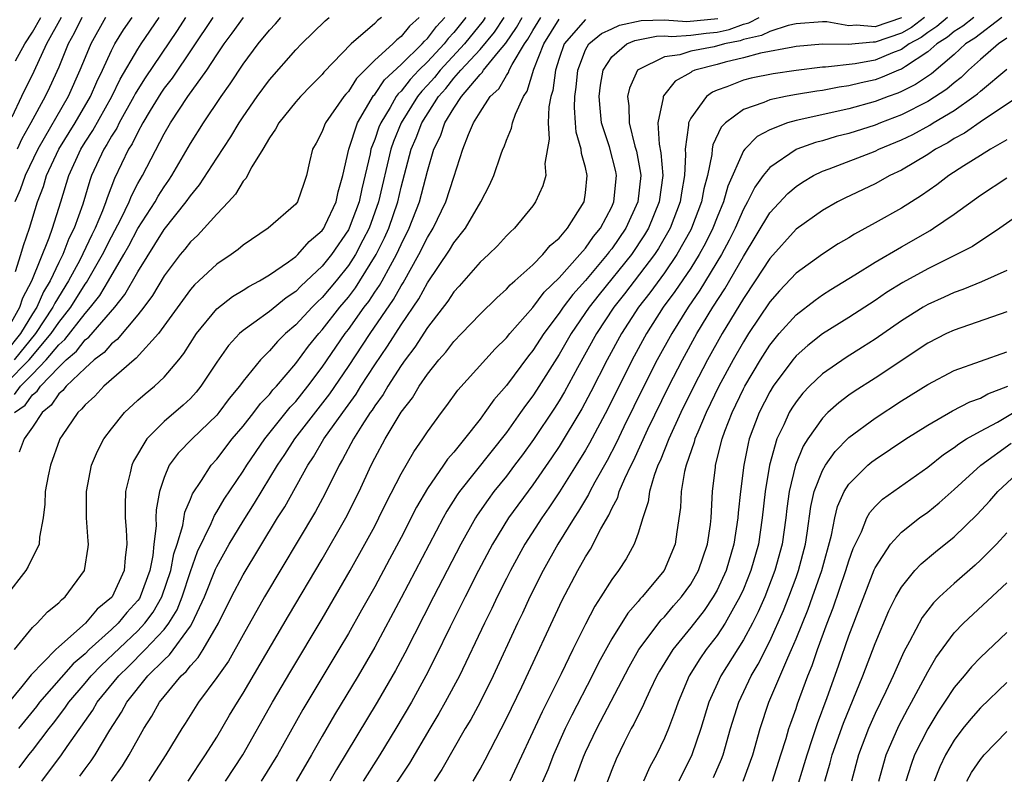
# Model space of a CAD drawing. Units: inches. Extents: x 2595000 to 2598000, y 1485000 to 1488000.
# Drawn here: x 2595356 to 2595431, y 1486398 to 1486455 of the extents above; entities that cross this region are included whole.
import ezdxf

# ---------------------------------------------------------------- set-up
doc = ezdxf.new("R2010")
doc.units = ezdxf.units.IN
doc.header["$MEASUREMENT"] = 0
doc.layers.add('LD25951485_2ft', color=248, linetype='Continuous')

msp = doc.modelspace()

# ---------------------------------------------------------------- linework, layer by layer
at = {"layer": 'LD25951485_2ft'}
for points, elevation in [([(2595389.912, 1486455), (2595389, 1486453.86), (2595388.585, 1486453.415), (2595388.276, 1486453), (2595387, 1486451.629), (2595386.359, 1486451), (2595385.695, 1486450.305), (2595385, 1486449.423), (2595384.78, 1486449.22), (2595384.632, 1486449), (2595384.163, 1486448.163), (2595383.453, 1486447), (2595383.322, 1486446.678), (2595383, 1486445.732), (2595382.714, 1486445), (2595382.655, 1486444.655), (2595382.009, 1486441.991), (2595381.814, 1486441), (2595381.069, 1486439), (2595381, 1486438.871), (2595379.705, 1486437), (2595379, 1486436.12), (2595377.391, 1486434.609), (2595377, 1486434.208), (2595376.274, 1486433.726), (2595375, 1486432.688), (2595373.822, 1486431.822), (2595373, 1486431.243), (2595372.725, 1486431), (2595371.895, 1486430.105), (2595371, 1486428.823), (2595369.802, 1486427), (2595369.441, 1486426.559), (2595369, 1486426.081), (2595368.447, 1486425.553), (2595367, 1486424.315), (2595365.681, 1486423), (2595364.678, 1486421.322), (2595364.541, 1486421), (2595364.422, 1486420.422), (2595364.074, 1486419), (2595364.039, 1486417.961), (2595364.047, 1486417), (2595364.131, 1486416.131), (2595364.174, 1486415), (2595364.037, 1486413.963), (2595363.972, 1486413), (2595363.046, 1486411), (2595363, 1486410.946), (2595361.924, 1486410.076), (2595361.04, 1486409), (2595359, 1486407.217), (2595358.771, 1486407), (2595356.909, 1486405.091), (2595356.206, 1486404.205), (2595353.534, 1486401)], 10170), ([(2595354.93, 1486431), (2595356.036, 1486433), (2595356.275, 1486433.725), (2595356.959, 1486435), (2595358.262, 1486438.262), (2595358.517, 1486439), (2595359.151, 1486441), (2595359.761, 1486443), (2595360.669, 1486445), (2595361, 1486445.536), (2595361.582, 1486446.418), (2595363.043, 1486449), (2595363.675, 1486450.325), (2595365, 1486452.602), (2595365.262, 1486453), (2595366.625, 1486455)], 10188), ([(2595368.627, 1486455), (2595367.989, 1486454.011), (2595365.568, 1486450.432), (2595365, 1486449.536), (2595364.801, 1486449.199), (2595364.706, 1486449), (2595363.593, 1486447), (2595363.4, 1486446.6), (2595363, 1486445.988), (2595362.646, 1486445.353), (2595362.413, 1486445), (2595361.5, 1486443), (2595361.362, 1486442.638), (2595360.82, 1486440.82), (2595360.171, 1486439), (2595359.776, 1486438.223), (2595359.299, 1486437), (2595359, 1486436.409), (2595358.343, 1486435), (2595357.835, 1486434.164), (2595357.329, 1486433), (2595357, 1486432.497), (2595356.087, 1486431), (2595355, 1486429.652)], 10186), ([(2595355, 1486427.244), (2595356.752, 1486429), (2595358.429, 1486431), (2595359, 1486431.856), (2595359.911, 1486433), (2595361, 1486434.744), (2595361.113, 1486434.887), (2595362.321, 1486437), (2595363, 1486438.359), (2595363.731, 1486439.731), (2595364.349, 1486441), (2595364.527, 1486441.473), (2595365, 1486442.389), (2595365.349, 1486443), (2595367, 1486446.166), (2595367.484, 1486447), (2595368.798, 1486449), (2595370.242, 1486451), (2595371, 1486452.176), (2595371.556, 1486453), (2595372.183, 1486453.817), (2595373.027, 1486455)], 10182), ([(2595386.385, 1486455), (2595385.643, 1486454.357), (2595385, 1486453.559), (2595384.679, 1486453.321), (2595384.369, 1486453), (2595383, 1486451.762), (2595381.617, 1486450.383), (2595381, 1486449.393), (2595380.806, 1486449.194), (2595380.658, 1486449), (2595379.255, 1486447), (2595379.172, 1486446.828), (2595379, 1486446.34), (2595378.54, 1486445.46), (2595378.28, 1486445), (2595378.045, 1486444.045), (2595377.826, 1486443), (2595377.604, 1486442.396), (2595377.133, 1486441), (2595377, 1486440.824), (2595374.912, 1486439), (2595373, 1486437.709), (2595372.624, 1486437.376), (2595372.105, 1486437), (2595371, 1486436.266), (2595369.652, 1486435), (2595369.307, 1486434.693), (2595369, 1486434.342), (2595366.575, 1486431), (2595364.877, 1486429.123), (2595364.717, 1486429), (2595362.435, 1486427), (2595361.739, 1486426.261), (2595361, 1486425.593), (2595360.741, 1486425.259), (2595360.442, 1486425), (2595359.261, 1486423.261), (2595359.088, 1486423), (2595359.062, 1486422.938), (2595358.364, 1486421), (2595358.186, 1486420.186), (2595357.979, 1486419), (2595357.953, 1486418.047), (2595357.82, 1486417), (2595357.539, 1486415.539), (2595357.511, 1486415), (2595356.688, 1486413.312), (2595356.489, 1486413), (2595355, 1486411.072)], 10174), ([(2595359.174, 1486455), (2595358.077, 1486453), (2595357.097, 1486450.903), (2595356.163, 1486449), (2595355.428, 1486447.428)], 10196), ([(2595370.707, 1486455), (2595367.602, 1486450.398), (2595367, 1486449.635), (2595366.744, 1486449.256), (2595365.938, 1486447.938), (2595365.388, 1486447), (2595365, 1486446.305), (2595364.575, 1486445.425), (2595364.298, 1486445), (2595363.227, 1486442.773), (2595362.677, 1486441.323), (2595362.582, 1486441), (2595362.332, 1486440.332), (2595361.766, 1486439), (2595361.507, 1486438.493), (2595360.59, 1486436.59), (2595359.742, 1486435), (2595358.694, 1486433.306), (2595358.561, 1486433), (2595357.242, 1486431), (2595355.616, 1486429)], 10184), ([(2595355.634, 1486426.366), (2595356.088, 1486427), (2595357, 1486427.914), (2595358.051, 1486429), (2595359, 1486430.153), (2595359.459, 1486430.541), (2595361, 1486432.536), (2595361.414, 1486433), (2595362.115, 1486433.886), (2595362.785, 1486435), (2595363.945, 1486437), (2595364.323, 1486437.678), (2595365, 1486438.972), (2595366.315, 1486441), (2595366.556, 1486441.444), (2595367, 1486442.155), (2595367.354, 1486442.646), (2595367.587, 1486443), (2595369, 1486445.429), (2595369.985, 1486447), (2595371.333, 1486449), (2595372.032, 1486449.968), (2595373, 1486451.462), (2595374.154, 1486453), (2595375, 1486454.047), (2595375.469, 1486454.531), (2595375.877, 1486455)], 10180), ([(2595355.643, 1486407), (2595357, 1486408.668), (2595357.356, 1486409), (2595358.137, 1486409.864), (2595359, 1486410.546), (2595359.21, 1486410.789), (2595359.495, 1486411), (2595360.956, 1486413), (2595361.23, 1486414.77), (2595361.251, 1486415), (2595361.224, 1486415.224), (2595361.117, 1486417), (2595361.107, 1486419), (2595361.491, 1486421), (2595361.935, 1486422.065), (2595362.416, 1486423), (2595363, 1486423.776), (2595363.988, 1486425), (2595365, 1486425.935), (2595365.564, 1486426.436), (2595366.261, 1486427), (2595367, 1486427.683), (2595368.118, 1486429), (2595368.511, 1486429.489), (2595369.471, 1486431), (2595371, 1486432.869), (2595372.186, 1486433.814), (2595373, 1486434.293), (2595373.425, 1486434.575), (2595374.242, 1486435), (2595375, 1486435.457), (2595376.448, 1486436.448), (2595377, 1486436.848), (2595377.161, 1486437), (2595378.009, 1486437.991), (2595379, 1486438.825), (2595379.121, 1486439), (2595379.239, 1486439.239), (2595380.073, 1486441), (2595380.22, 1486441.78), (2595380.581, 1486443), (2595381.023, 1486445), (2595381.681, 1486447), (2595382.916, 1486449.084), (2595383, 1486449.168), (2595383.737, 1486450.263), (2595385, 1486451.43), (2595386.607, 1486453), (2595386.782, 1486453.218), (2595387, 1486453.406), (2595387.679, 1486454.321), (2595388.313, 1486455)], 10172), ([(2595355.647, 1486425), (2595356.442, 1486425.558), (2595357, 1486426.339), (2595357.365, 1486426.635), (2595357.609, 1486427), (2595359, 1486428.452), (2595359.567, 1486429), (2595360.343, 1486429.658), (2595361, 1486430.52), (2595361.274, 1486430.726), (2595363.25, 1486433), (2595364.032, 1486433.968), (2595365, 1486435.702), (2595367, 1486438.9), (2595368.684, 1486441), (2595369, 1486441.463), (2595369.701, 1486442.299), (2595371, 1486444.336), (2595372.066, 1486445.934), (2595372.691, 1486447), (2595373, 1486447.469), (2595374.067, 1486449), (2595375, 1486450.278), (2595377, 1486452.543), (2595377.447, 1486453), (2595379.247, 1486454.753), (2595379.544, 1486455)], 10178), ([(2595362.557, 1486455), (2595361.425, 1486453), (2595361, 1486451.98), (2595360.614, 1486451), (2595359.722, 1486449), (2595357.408, 1486445), (2595356.448, 1486443), (2595356.079, 1486441.921), (2595355.665, 1486441)], 10192), ([(2595355.711, 1486435.711), (2595356.12, 1486437), (2595356.315, 1486437.685), (2595356.784, 1486439), (2595357.397, 1486441), (2595357.835, 1486442.165), (2595358.082, 1486443), (2595359.013, 1486445), (2595360.243, 1486447), (2595361.419, 1486449), (2595361.886, 1486450.114), (2595362.318, 1486451), (2595363, 1486452.504), (2595363.263, 1486453), (2595363.93, 1486454.07), (2595364.566, 1486455)], 10190), ([(2595355.713, 1486451.713), (2595356.427, 1486453), (2595357, 1486453.905), (2595357.628, 1486455)], 10198), ([(2595360.765, 1486455), (2595360.183, 1486453.817), (2595359.721, 1486453), (2595359, 1486451.246), (2595358.301, 1486449.699), (2595357.96, 1486449), (2595356.879, 1486447), (2595356.203, 1486445.797), (2595355.833, 1486445)], 10194), ([(2595391.393, 1486455), (2595391.235, 1486454.765), (2595389.822, 1486453), (2595387.956, 1486451), (2595387.536, 1486450.464), (2595387, 1486449.863), (2595386.579, 1486449.421), (2595386.247, 1486449), (2595385.001, 1486447), (2595384.42, 1486445.58), (2595384.222, 1486445), (2595383.293, 1486441), (2595382.573, 1486439), (2595382.086, 1486438.086), (2595381.533, 1486437), (2595381, 1486436.176), (2595380.058, 1486435), (2595379, 1486433.733), (2595378.617, 1486433.383), (2595378.243, 1486433), (2595377, 1486431.657), (2595376.226, 1486431), (2595375.607, 1486430.393), (2595375, 1486429.681), (2595374.32, 1486429), (2595373, 1486427.397), (2595372.718, 1486427), (2595371.94, 1486426.06), (2595371.161, 1486425), (2595371, 1486424.809), (2595369.129, 1486423), (2595368.074, 1486421.926), (2595367.389, 1486421), (2595367, 1486420.064), (2595366.65, 1486419), (2595366.395, 1486417.605), (2595366.379, 1486417), (2595366.399, 1486416.399), (2595366.222, 1486415), (2595366.138, 1486414.139), (2595365.919, 1486413), (2595365.19, 1486411), (2595365.121, 1486410.879), (2595365, 1486410.718), (2595364.183, 1486409.817), (2595363.516, 1486409), (2595363, 1486408.515), (2595361.323, 1486407), (2595361, 1486406.683), (2595360.084, 1486405.916), (2595357.544, 1486403), (2595357.312, 1486402.688), (2595355.934, 1486401)], 10168), ([(2595355.984, 1486398.016), (2595356.726, 1486399), (2595357, 1486399.337), (2595358.265, 1486401), (2595358.593, 1486401.407), (2595359.458, 1486402.542), (2595359.756, 1486403), (2595361, 1486404.452), (2595361.452, 1486405), (2595362.214, 1486405.786), (2595365, 1486408.423), (2595365.54, 1486409), (2595366.166, 1486409.834), (2595366.831, 1486411), (2595367.513, 1486413), (2595367.738, 1486414.262), (2595367.982, 1486415), (2595368.416, 1486416.416), (2595368.568, 1486417.432), (2595369, 1486418.42), (2595369.16, 1486418.84), (2595369.833, 1486419.833), (2595370.565, 1486421), (2595371, 1486421.472), (2595372.183, 1486423), (2595373, 1486423.971), (2595373.815, 1486425), (2595374.318, 1486425.682), (2595375, 1486426.386), (2595375.272, 1486426.728), (2595375.53, 1486427), (2595377, 1486428.742), (2595377.959, 1486430.041), (2595378.745, 1486431), (2595379, 1486431.274), (2595380.353, 1486433), (2595381, 1486433.775), (2595381.53, 1486434.47), (2595381.878, 1486435), (2595383.112, 1486437), (2595383.736, 1486438.264), (2595384.058, 1486439), (2595384.745, 1486441), (2595385, 1486442.112), (2595385.767, 1486445), (2595386.138, 1486445.862), (2595386.569, 1486447), (2595387.845, 1486449), (2595388.39, 1486449.61), (2595389, 1486450.391), (2595389.532, 1486451), (2595391, 1486452.587), (2595392.092, 1486453.907), (2595392.825, 1486455)], 10166), ([(2595383.507, 1486455), (2595383.216, 1486454.784), (2595383, 1486454.56), (2595381.214, 1486453), (2595379.141, 1486450.859), (2595379, 1486450.675), (2595378.164, 1486449.836), (2595377.357, 1486449), (2595377, 1486448.593), (2595375.714, 1486447), (2595375.472, 1486446.528), (2595375, 1486445.866), (2595374.489, 1486445), (2595373.671, 1486443.671), (2595373.214, 1486442.786), (2595373, 1486442.568), (2595372.415, 1486441.585), (2595371.881, 1486441), (2595371, 1486440.082), (2595370.046, 1486439), (2595369.54, 1486438.46), (2595369, 1486437.975), (2595368.574, 1486437.425), (2595368.216, 1486437), (2595367, 1486435.395), (2595366.116, 1486433.884), (2595365.46, 1486433), (2595365, 1486432.414), (2595363.44, 1486430.56), (2595363, 1486430.221), (2595362.44, 1486429.559), (2595361.697, 1486429), (2595361, 1486428.379), (2595359.557, 1486427), (2595359.314, 1486426.686), (2595359, 1486426.414), (2595358.433, 1486425.567), (2595357.736, 1486425), (2595357, 1486423.882), (2595356.368, 1486423), (2595356, 1486422)], 10176), ([(2595357.715, 1486397), (2595359.212, 1486399), (2595359.648, 1486399.648), (2595361.591, 1486402.41), (2595361.931, 1486403), (2595363.552, 1486405), (2595364.294, 1486405.706), (2595365.574, 1486407), (2595367, 1486408.539), (2595367.358, 1486409), (2595367.983, 1486410.017), (2595368.375, 1486411), (2595369, 1486412.923), (2595369.546, 1486414.454), (2595370.574, 1486416.574), (2595370.819, 1486417.181), (2595371, 1486417.456), (2595371.564, 1486418.436), (2595373, 1486420.562), (2595373.275, 1486421), (2595374.654, 1486423), (2595376.587, 1486425.413), (2595377, 1486425.848), (2595377.921, 1486427), (2595379, 1486428.453), (2595380.756, 1486431), (2595381, 1486431.311), (2595382.206, 1486433), (2595382.55, 1486433.45), (2595383, 1486434.136), (2595383.356, 1486434.644), (2595383.554, 1486435), (2595384.184, 1486436.184), (2595384.645, 1486437), (2595385, 1486437.779), (2595385.624, 1486439), (2595386.407, 1486441), (2595387, 1486443.331), (2595387.497, 1486445), (2595387.993, 1486446.007), (2595388.321, 1486447), (2595389, 1486448.134), (2595389.577, 1486449), (2595391, 1486450.675), (2595391.17, 1486450.831), (2595391.268, 1486451), (2595392.398, 1486452.398), (2595392.95, 1486453.05), (2595393.762, 1486454.238), (2595394.197, 1486455)], 10164), ([(2595360.601, 1486397.398), (2595361, 1486397.956), (2595361.454, 1486398.546), (2595361.756, 1486399), (2595362.887, 1486400.887), (2595363.762, 1486402.238), (2595364.176, 1486403), (2595365.772, 1486405), (2595367, 1486406.229), (2595367.408, 1486406.591), (2595369, 1486408.781), (2595369.141, 1486409), (2595370.074, 1486411), (2595370.897, 1486413.103), (2595371, 1486413.322), (2595371.939, 1486415), (2595373, 1486416.763), (2595373.871, 1486418.129), (2595375.614, 1486421), (2595376.174, 1486421.826), (2595376.934, 1486423), (2595379.585, 1486426.415), (2595381, 1486428.51), (2595382.642, 1486431), (2595384.417, 1486433.583), (2595385, 1486434.635), (2595385.148, 1486434.852), (2595386.348, 1486437), (2595387, 1486438.303), (2595387.441, 1486439), (2595388.407, 1486441), (2595389, 1486442.872), (2595389.7, 1486445), (2595390.114, 1486446.114), (2595390.497, 1486447), (2595391, 1486447.829), (2595391.772, 1486449), (2595392.412, 1486449.588), (2595393, 1486450.6), (2595393.168, 1486450.832), (2595393.218, 1486451), (2595393.436, 1486451.436), (2595394.378, 1486453), (2595394.631, 1486453.369), (2595395, 1486454.016), (2595395.602, 1486455)], 10162), ([(2595362.995, 1486397.005), (2595363.839, 1486398.161), (2595364.348, 1486399), (2595365.461, 1486401), (2595366.063, 1486401.937), (2595366.655, 1486403), (2595368.294, 1486405), (2595368.668, 1486405.331), (2595369, 1486405.775), (2595369.599, 1486406.401), (2595369.968, 1486407), (2595371.125, 1486409), (2595372.13, 1486411), (2595373, 1486412.686), (2595375.624, 1486417), (2595376.16, 1486417.84), (2595377.929, 1486421), (2595378.358, 1486421.642), (2595379.145, 1486423), (2595380.566, 1486425), (2595381.59, 1486426.41), (2595381.952, 1486427), (2595383, 1486428.632), (2595383.963, 1486430.037), (2595385, 1486431.668), (2595386.35, 1486433.65), (2595387, 1486434.856), (2595388.669, 1486437.331), (2595389, 1486437.891), (2595389.886, 1486439), (2595391.052, 1486441), (2595391.72, 1486442.28), (2595392.041, 1486443), (2595392.571, 1486444.57), (2595392.729, 1486445), (2595392.817, 1486445.183), (2595393, 1486445.696), (2595393.384, 1486446.615), (2595393.459, 1486447), (2595393.678, 1486447.678), (2595394.288, 1486449), (2595394.587, 1486449.413), (2595395.085, 1486451.085), (2595395.845, 1486453), (2595397, 1486454.891)], 10160), ([(2595399, 1486454.849), (2595397.385, 1486453), (2595397, 1486451.883), (2595396.719, 1486451), (2595396.53, 1486449.47), (2595396.381, 1486449), (2595396.221, 1486448.221), (2595396.162, 1486447), (2595396.243, 1486445.757), (2595395.923, 1486443.923), (2595395.991, 1486443), (2595395.778, 1486442.222), (2595395.221, 1486441), (2595395, 1486440.709), (2595393.603, 1486439), (2595393.285, 1486438.715), (2595393, 1486438.423), (2595392.328, 1486437.672), (2595391.641, 1486437), (2595391, 1486436.415), (2595389.399, 1486434.601), (2595389, 1486434.176), (2595388.543, 1486433.457), (2595387, 1486431.453), (2595386.039, 1486429.961), (2595385.306, 1486429), (2595385, 1486428.57), (2595383.993, 1486427), (2595383.632, 1486426.368), (2595383, 1486425.516), (2595382.804, 1486425.196), (2595382.66, 1486425), (2595382.008, 1486424.008), (2595381.382, 1486423), (2595380.56, 1486421.44), (2595380.286, 1486421), (2595379.203, 1486418.797), (2595378.505, 1486417.495), (2595374.628, 1486411), (2595373, 1486408.128), (2595371.883, 1486406.118), (2595371, 1486404.883), (2595369.609, 1486403), (2595368.604, 1486401.396), (2595368.339, 1486401), (2595367.122, 1486399), (2595365.845, 1486397)], 10158), ([(2595368.824, 1486397), (2595369.678, 1486398.322), (2595370.158, 1486399), (2595371, 1486400.337), (2595371.978, 1486402.022), (2595372.564, 1486403), (2595373, 1486403.685), (2595376.444, 1486409.557), (2595379, 1486413.865), (2595380.805, 1486417), (2595381.808, 1486419), (2595382.73, 1486421), (2595383, 1486421.528), (2595383.798, 1486423), (2595385, 1486425.025), (2595385.866, 1486426.134), (2595386.377, 1486427), (2595387, 1486427.914), (2595387.874, 1486429), (2595388.405, 1486429.595), (2595389, 1486430.39), (2595389.599, 1486431), (2595391, 1486432.478), (2595392.271, 1486433.729), (2595393, 1486434.363), (2595393.293, 1486434.707), (2595393.643, 1486435), (2595395, 1486436.233), (2595395.765, 1486437), (2595396.319, 1486437.681), (2595397, 1486438.252), (2595397.633, 1486439), (2595398.895, 1486441), (2595399, 1486441.696), (2595399.141, 1486443), (2595399, 1486443.627), (2595398.691, 1486444.691), (2595398.677, 1486445), (2595398.296, 1486446.296), (2595398.257, 1486447), (2595398.161, 1486448.161), (2595398.192, 1486449), (2595398.285, 1486449.716), (2595398.414, 1486451), (2595399, 1486452.548), (2595399.253, 1486453), (2595400.214, 1486453.786), (2595401, 1486454.158), (2595401.585, 1486454.415), (2595403.225, 1486454.775), (2595405, 1486454.83), (2595406.712, 1486454.711), (2595409.062, 1486454.938)], 10156), ([(2595371.673, 1486397), (2595372.987, 1486399), (2595375.234, 1486403), (2595376.628, 1486405.372), (2595379, 1486409.346), (2595381.13, 1486413), (2595382.251, 1486415), (2595383, 1486416.387), (2595383.319, 1486417), (2595383.864, 1486418.136), (2595385, 1486420.344), (2595385.969, 1486422.031), (2595386.647, 1486423), (2595387, 1486423.546), (2595388.061, 1486425), (2595388.472, 1486425.528), (2595389.304, 1486426.696), (2595392.144, 1486429.856), (2595393, 1486430.682), (2595393.25, 1486431), (2595395, 1486432.989), (2595395.861, 1486434.139), (2595397, 1486435.239), (2595398.584, 1486437), (2595399, 1486437.479), (2595399.625, 1486438.375), (2595400.14, 1486439), (2595401, 1486440.633), (2595401.163, 1486441), (2595401.357, 1486443), (2595401.3, 1486443.301), (2595400.818, 1486445.182), (2595400.233, 1486447), (2595400.11, 1486448.11), (2595400.037, 1486449), (2595400.136, 1486449.864), (2595400.354, 1486451), (2595401, 1486452.013), (2595402.154, 1486453), (2595402.742, 1486453.258), (2595404.409, 1486453.591), (2595405, 1486453.61), (2595405.57, 1486453.57), (2595407, 1486453.672), (2595408.173, 1486453.827), (2595409, 1486453.903), (2595409.907, 1486454.093), (2595411, 1486454.508), (2595411.406, 1486454.594), (2595412.198, 1486455)], 10154), ([(2595423, 1486454.993), (2595421, 1486454.302), (2595419.579, 1486454.421), (2595419, 1486454.367), (2595417.322, 1486454.677), (2595417, 1486454.682), (2595415, 1486454.52), (2595414.403, 1486454.403), (2595413, 1486453.957), (2595412.368, 1486453.633), (2595411, 1486453.343), (2595410.752, 1486453.249), (2595409.568, 1486453), (2595408.779, 1486452.78), (2595407, 1486452.441), (2595406.18, 1486452.18), (2595405, 1486452.025), (2595403, 1486451.04), (2595402.955, 1486451), (2595402.353, 1486449.647), (2595402.208, 1486449), (2595402.302, 1486448.302), (2595402.31, 1486447), (2595402.759, 1486445.241), (2595402.868, 1486444.868), (2595403.184, 1486443.184), (2595403.198, 1486443), (2595402.97, 1486441), (2595402.067, 1486439), (2595401, 1486437.445), (2595400.799, 1486437.201), (2595400.659, 1486437), (2595399, 1486435.044), (2595398.034, 1486433.966), (2595397.307, 1486433), (2595397, 1486432.546), (2595395.84, 1486431), (2595395, 1486429.708), (2595394.677, 1486429.323), (2595393, 1486427.071), (2595392.034, 1486425.966), (2595391.372, 1486425), (2595391, 1486424.505), (2595389.81, 1486423), (2595389, 1486422.006), (2595388.53, 1486421.47), (2595388.22, 1486421), (2595387, 1486419.244), (2595386.172, 1486417.828), (2595385, 1486415.526), (2595384.128, 1486413.872), (2595383, 1486411.776), (2595382.003, 1486409.996), (2595381, 1486408.225), (2595380.282, 1486407), (2595377.543, 1486402.457), (2595375.609, 1486399), (2595374.373, 1486397)], 10152), ([(2595424.746, 1486455), (2595423.753, 1486454.248), (2595423, 1486453.83), (2595421, 1486453.126), (2595420.863, 1486453.137), (2595418.957, 1486452.957), (2595417, 1486452.986), (2595415, 1486452.795), (2595414.761, 1486452.761), (2595412.289, 1486452.289), (2595411, 1486451.936), (2595409.616, 1486451.616), (2595409, 1486451.439), (2595407.306, 1486451), (2595407.089, 1486450.911), (2595407, 1486450.844), (2595405.826, 1486450.174), (2595404.937, 1486449.063), (2595404.908, 1486449), (2595404.909, 1486448.909), (2595404.507, 1486447), (2595404.601, 1486445.399), (2595404.738, 1486444.738), (2595404.868, 1486443), (2595404.602, 1486441), (2595403.79, 1486439), (2595403.498, 1486438.502), (2595402.49, 1486437), (2595400.034, 1486433.966), (2595399.276, 1486433), (2595397.919, 1486431), (2595397, 1486429.414), (2595395.287, 1486426.713), (2595395, 1486426.278), (2595394.449, 1486425.551), (2595394.074, 1486425), (2595393, 1486423.491), (2595389.441, 1486419), (2595389.257, 1486418.743), (2595388.478, 1486417.522), (2595388.188, 1486417), (2595385, 1486410.92), (2595383, 1486407.175), (2595381.75, 1486405), (2595379.953, 1486402.047), (2595379, 1486400.419), (2595378.198, 1486399), (2595377.025, 1486397)], 10150), ([(2595426.505, 1486455), (2595425.687, 1486454.313), (2595425, 1486453.879), (2595424.5, 1486453.5), (2595423.6, 1486453), (2595423, 1486452.574), (2595422.323, 1486452.323), (2595421, 1486451.771), (2595419.496, 1486451.495), (2595417.238, 1486451.238), (2595417, 1486451.242), (2595415.011, 1486450.989), (2595413.266, 1486450.734), (2595411.6, 1486450.4), (2595411, 1486450.239), (2595409.732, 1486449.731), (2595409, 1486449.484), (2595408.657, 1486449.343), (2595408.198, 1486449), (2595407, 1486447.36), (2595406.831, 1486447), (2595406.841, 1486446.841), (2595406.569, 1486445), (2595406.602, 1486444.602), (2595406.53, 1486443), (2595406.3, 1486441.7), (2595406.207, 1486441), (2595405.438, 1486439), (2595404.542, 1486437.458), (2595404.241, 1486437), (2595401.973, 1486434.027), (2595401.155, 1486433), (2595399.842, 1486431), (2595398.389, 1486428.389), (2595397.411, 1486426.589), (2595397, 1486425.899), (2595396.651, 1486425.349), (2595395.053, 1486422.947), (2595394.215, 1486421.785), (2595393.625, 1486421), (2595393, 1486420.179), (2595392.055, 1486419), (2595391.604, 1486418.396), (2595390.786, 1486417.214), (2595390.654, 1486417), (2595389.531, 1486415), (2595387.451, 1486411), (2595385.273, 1486406.727), (2595384.583, 1486405.417), (2595383.193, 1486403), (2595380.101, 1486397.899), (2595379.588, 1486397)], 10148), ([(2595428.493, 1486455), (2595427.654, 1486454.346), (2595427, 1486453.935), (2595426.492, 1486453.509), (2595425.688, 1486453), (2595425, 1486452.394), (2595423.299, 1486451.299), (2595423, 1486451.087), (2595422.766, 1486451), (2595421.529, 1486450.47), (2595421, 1486450.281), (2595419.948, 1486450.052), (2595419, 1486449.811), (2595418.283, 1486449.717), (2595417, 1486449.467), (2595416.587, 1486449.413), (2595414.875, 1486449.125), (2595414.197, 1486449), (2595413, 1486448.748), (2595412.545, 1486448.545), (2595411, 1486448.013), (2595409.641, 1486447), (2595409.32, 1486446.679), (2595408.67, 1486445.33), (2595408.616, 1486445), (2595408.593, 1486444.593), (2595408.261, 1486443), (2595407.992, 1486442.008), (2595407.818, 1486441), (2595407.061, 1486439), (2595407, 1486438.884), (2595405.955, 1486437), (2595405, 1486435.627), (2595403.893, 1486434.108), (2595403.033, 1486433), (2595401.738, 1486431), (2595400.645, 1486429), (2595399.419, 1486426.581), (2595398.722, 1486425.278), (2595397, 1486422.424), (2595396.434, 1486421.566), (2595395, 1486419.506), (2595393.165, 1486417), (2595391.948, 1486415), (2595390.887, 1486413), (2595389.862, 1486411), (2595388.717, 1486408.718), (2595387.6, 1486406.4), (2595386.888, 1486405), (2595385.78, 1486403), (2595384.603, 1486401), (2595383.386, 1486399), (2595382.109, 1486397)], 10146), ([(2595430.626, 1486455), (2595428.562, 1486453.438), (2595427.866, 1486453), (2595427, 1486452.21), (2595425.276, 1486450.724), (2595424.08, 1486449.92), (2595423, 1486449.38), (2595422.733, 1486449.266), (2595421.989, 1486449), (2595421, 1486448.617), (2595419, 1486448.067), (2595415, 1486447.191), (2595414.339, 1486447), (2595413, 1486446.482), (2595412.038, 1486445.962), (2595411.097, 1486445), (2595411, 1486444.87), (2595409.806, 1486442.194), (2595409.481, 1486441), (2595409, 1486439.851), (2595408.674, 1486439), (2595408.124, 1486437.876), (2595407.645, 1486437), (2595407, 1486435.979), (2595405.803, 1486434.197), (2595404.915, 1486433), (2595403.641, 1486431), (2595402.547, 1486429), (2595400.702, 1486425.298), (2595399.317, 1486422.683), (2595399, 1486422.135), (2595398.305, 1486421), (2595397.028, 1486418.972), (2595396.228, 1486417.772), (2595395.678, 1486417), (2595394.4, 1486415), (2595393.303, 1486413), (2595393, 1486412.399), (2595392.295, 1486411), (2595391.883, 1486410.117), (2595391.323, 1486409), (2595389.432, 1486405), (2595388.352, 1486403), (2595387.864, 1486402.136), (2595387.177, 1486401), (2595385.637, 1486398.363), (2595383.383, 1486395)], 10144), ([(2595431, 1486453.442), (2595430.377, 1486453), (2595429, 1486451.81), (2595428.106, 1486451), (2595427.542, 1486450.458), (2595427, 1486450.051), (2595426.439, 1486449.562), (2595425, 1486448.633), (2595423, 1486447.615), (2595421.403, 1486447), (2595421, 1486446.83), (2595419, 1486446.2), (2595418.038, 1486445.963), (2595417, 1486445.652), (2595416.479, 1486445.521), (2595415.06, 1486445), (2595415, 1486444.974), (2595413, 1486443.605), (2595412.51, 1486443), (2595411.869, 1486442.131), (2595411.312, 1486441), (2595411, 1486440.455), (2595410.36, 1486439), (2595409.909, 1486438.091), (2595409.332, 1486437), (2595407.699, 1486434.301), (2595406.796, 1486433), (2595405.552, 1486431), (2595404.451, 1486429), (2595403.435, 1486427), (2595401.925, 1486423.925), (2595401.326, 1486422.674), (2595400.64, 1486421.36), (2595399.705, 1486419.705), (2595399.331, 1486419), (2595399.23, 1486418.77), (2595399, 1486418.41), (2595398.486, 1486417.514), (2595398.138, 1486417), (2595396.893, 1486415), (2595395.779, 1486413), (2595394.777, 1486411), (2595394.221, 1486409.779), (2595393.841, 1486409), (2595392.004, 1486405), (2595391, 1486403.014), (2595390.299, 1486401.701), (2595389.874, 1486401), (2595388.107, 1486397.893), (2595387.524, 1486397)], 10142), ([(2595390.478, 1486397), (2595391, 1486397.909), (2595391.38, 1486398.621), (2595393, 1486401.76), (2595394.171, 1486404.171), (2595397.243, 1486410.756), (2595398.421, 1486413), (2595399, 1486414.035), (2595399.374, 1486414.626), (2595400.173, 1486416.173), (2595400.784, 1486417.216), (2595401, 1486417.704), (2595401.451, 1486418.549), (2595401.575, 1486419), (2595401.986, 1486419.986), (2595402.47, 1486421), (2595402.652, 1486421.348), (2595403.752, 1486423.752), (2595405.33, 1486427), (2595406.362, 1486429), (2595407.466, 1486431), (2595408.672, 1486433), (2595409.591, 1486434.409), (2595411, 1486436.866), (2595413, 1486440.162), (2595414.362, 1486441.637), (2595415, 1486442.18), (2595415.494, 1486442.506), (2595416.33, 1486443), (2595417, 1486443.326), (2595417.508, 1486443.508), (2595421, 1486444.855), (2595421.294, 1486445), (2595423, 1486445.705), (2595423.868, 1486446.132), (2595425.159, 1486446.841), (2595425.403, 1486447), (2595427, 1486447.948), (2595428.495, 1486449), (2595428.783, 1486449.217), (2595429, 1486449.425), (2595431, 1486451.09)], 10140), ([(2595432.56, 1486449.44), (2595429.234, 1486447.234), (2595427.78, 1486446.219), (2595427, 1486445.807), (2595426.512, 1486445.489), (2595425.579, 1486445), (2595425, 1486444.616), (2595423, 1486443.412), (2595422.126, 1486443), (2595421, 1486442.381), (2595418.712, 1486441.288), (2595418.15, 1486441), (2595417, 1486440.345), (2595415, 1486438.923), (2595413, 1486436.711), (2595411.903, 1486435), (2595411, 1486433.668), (2595409.393, 1486431), (2595408.277, 1486429), (2595407.229, 1486427), (2595406.246, 1486425), (2595405.326, 1486423), (2595404.669, 1486421.331), (2595404.509, 1486421), (2595404.211, 1486420.211), (2595403.863, 1486419), (2595403.772, 1486418.228), (2595403.35, 1486417), (2595403, 1486415.852), (2595402.697, 1486415), (2595402.096, 1486413.904), (2595401.509, 1486413), (2595401, 1486412.317), (2595400.176, 1486411), (2595399.705, 1486410.295), (2595399, 1486408.933), (2595398.039, 1486407), (2595397.147, 1486405.147), (2595395.719, 1486402.281), (2595393.258, 1486397)], 10138), ([(2595431, 1486445.713), (2595429.777, 1486445), (2595429, 1486444.534), (2595427.739, 1486443.739), (2595426.592, 1486443), (2595425.691, 1486442.309), (2595424.517, 1486441.483), (2595423, 1486440.532), (2595421, 1486439.403), (2595419.445, 1486438.555), (2595419, 1486438.272), (2595418.192, 1486437.808), (2595417, 1486437.043), (2595415, 1486435.591), (2595413.749, 1486434.251), (2595413, 1486433.402), (2595411.396, 1486431), (2595411, 1486430.374), (2595410.219, 1486429), (2595409.141, 1486427), (2595408.169, 1486425), (2595407.527, 1486423.526), (2595407.315, 1486423), (2595407.255, 1486422.745), (2595406.649, 1486421), (2595406.523, 1486420.523), (2595406.265, 1486419), (2595406.218, 1486417.782), (2595405.947, 1486415.947), (2595405.824, 1486415), (2595404.98, 1486413.02), (2595403.3, 1486411), (2595403.15, 1486410.85), (2595403, 1486410.657), (2595402.228, 1486409.772), (2595401, 1486407.816), (2595400.004, 1486405.996), (2595399.511, 1486405), (2595397.973, 1486402.027), (2595397.474, 1486401), (2595396.581, 1486399), (2595396.137, 1486397.863), (2595395, 1486395.316)], 10136), ([(2595398.179, 1486397), (2595398.855, 1486398.855), (2595399, 1486399.2), (2595399.854, 1486401), (2595402.317, 1486405.683), (2595403.068, 1486407), (2595404.749, 1486409.251), (2595405, 1486409.501), (2595405.688, 1486410.312), (2595406.301, 1486411), (2595407, 1486411.965), (2595407.592, 1486413), (2595408.274, 1486415), (2595408.494, 1486416.494), (2595408.549, 1486417), (2595408.656, 1486419), (2595408.867, 1486420.868), (2595408.888, 1486421), (2595409.375, 1486423), (2595409.586, 1486423.586), (2595410.133, 1486425), (2595411, 1486426.806), (2595411.099, 1486427), (2595412.285, 1486429), (2595413, 1486430.118), (2595413.725, 1486431), (2595415, 1486432.434), (2595416.448, 1486433.552), (2595417, 1486433.939), (2595417.65, 1486434.35), (2595419.458, 1486435.458), (2595421, 1486436.431), (2595423, 1486437.595), (2595425.173, 1486438.827), (2595425.446, 1486439), (2595427, 1486440.067), (2595429, 1486441.527), (2595431, 1486442.836)], 10134), ([(2595433, 1486440.778), (2595430.485, 1486439), (2595428.386, 1486437.614), (2595425, 1486435.925), (2595423.116, 1486434.884), (2595421.878, 1486434.122), (2595421, 1486433.52), (2595419, 1486432.221), (2595417, 1486430.978), (2595415.895, 1486430.105), (2595415, 1486429.3), (2595414.751, 1486429), (2595413.257, 1486427), (2595413, 1486426.583), (2595412.186, 1486425), (2595411.447, 1486423), (2595411.353, 1486422.647), (2595411.025, 1486421), (2595410.776, 1486419), (2595410.605, 1486417.395), (2595410.586, 1486417), (2595410.281, 1486415), (2595409.683, 1486413), (2595409, 1486411.524), (2595408.71, 1486411), (2595408.023, 1486409.977), (2595407, 1486408.669), (2595405.631, 1486407), (2595404.634, 1486405.366), (2595404.43, 1486405), (2595403.883, 1486403.884), (2595403.477, 1486403), (2595403.341, 1486402.659), (2595403, 1486402.013), (2595402.674, 1486401.326), (2595402.484, 1486401), (2595401.948, 1486399.948), (2595401.329, 1486398.671), (2595401, 1486397.861), (2595399.921, 1486395)], 10132), ([(2595431, 1486435.798), (2595429.08, 1486434.92), (2595427.654, 1486434.346), (2595427, 1486434.125), (2595426.238, 1486433.762), (2595425, 1486433.203), (2595424.65, 1486433), (2595423, 1486431.965), (2595421, 1486430.579), (2595420.041, 1486429.959), (2595418.805, 1486429.195), (2595417, 1486427.944), (2595416.015, 1486427), (2595415.518, 1486426.482), (2595415, 1486425.825), (2595414.67, 1486425.331), (2595414.475, 1486425), (2595414.064, 1486424.064), (2595413.545, 1486423), (2595412.983, 1486421), (2595412.65, 1486419), (2595412.43, 1486417), (2595412.133, 1486415), (2595411.568, 1486413), (2595411, 1486411.596), (2595410.738, 1486411), (2595410.37, 1486410.37), (2595409.614, 1486409), (2595409, 1486408.079), (2595408.163, 1486407), (2595407.693, 1486406.307), (2595406.886, 1486405), (2595406.032, 1486403), (2595405.777, 1486402.224), (2595405.3, 1486401), (2595405, 1486400.278), (2595404.39, 1486399), (2595403.898, 1486398.102), (2595403.401, 1486397)], 10130), ([(2595431, 1486432.647), (2595427, 1486431.272), (2595426.43, 1486431), (2595425, 1486430.272), (2595421, 1486427.62), (2595419.403, 1486426.597), (2595419, 1486426.315), (2595418.249, 1486425.751), (2595417.415, 1486425), (2595417, 1486424.59), (2595415.886, 1486423), (2595415.538, 1486422.462), (2595414.947, 1486421), (2595414.467, 1486419), (2595414.292, 1486417.708), (2595414.214, 1486417), (2595413.935, 1486415), (2595413.394, 1486413), (2595412.618, 1486411), (2595412.128, 1486409.872), (2595411.689, 1486409), (2595411, 1486407.729), (2595409.279, 1486405), (2595408.384, 1486403), (2595407.773, 1486401), (2595407.091, 1486399), (2595406.086, 1486397)], 10128), ([(2595408.716, 1486397.284), (2595409.33, 1486398.67), (2595409.456, 1486399), (2595410.023, 1486401), (2595410.643, 1486403), (2595411.592, 1486405), (2595412.118, 1486405.882), (2595413, 1486407.645), (2595414.032, 1486409.968), (2595414.447, 1486411), (2595415, 1486412.47), (2595415.194, 1486413), (2595415.711, 1486415), (2595415.848, 1486415.848), (2595416.125, 1486417.875), (2595416.38, 1486419), (2595417, 1486420.601), (2595417.223, 1486421), (2595417.956, 1486422.044), (2595419, 1486423.102), (2595421, 1486424.589), (2595423, 1486425.883), (2595425, 1486427.138), (2595427, 1486428.186), (2595431, 1486429.622)], 10126), ([(2595410.985, 1486397), (2595411.72, 1486399), (2595412.261, 1486401), (2595412.93, 1486403), (2595414.369, 1486406.369), (2595414.663, 1486407), (2595415, 1486407.805), (2595415.918, 1486410.082), (2595416.255, 1486411), (2595416.959, 1486413), (2595417.683, 1486415.683), (2595417.935, 1486417), (2595418.142, 1486417.858), (2595418.647, 1486419), (2595419, 1486419.565), (2595420.449, 1486421), (2595420.745, 1486421.255), (2595421, 1486421.45), (2595423.339, 1486423), (2595425, 1486424.058), (2595426.87, 1486425.13), (2595428.183, 1486425.817), (2595429, 1486426.107), (2595429.572, 1486426.428), (2595431.074, 1486427)], 10124), ([(2595413.205, 1486397), (2595413.853, 1486399), (2595414.251, 1486400.251), (2595414.456, 1486401), (2595414.589, 1486401.412), (2595415, 1486402.537), (2595415.114, 1486402.886), (2595415.895, 1486405), (2595416.214, 1486405.786), (2595416.619, 1486407), (2595417.354, 1486409), (2595417.825, 1486410.175), (2595418.786, 1486413), (2595419, 1486413.738), (2595419.322, 1486414.678), (2595419.957, 1486415.957), (2595420.38, 1486417), (2595420.593, 1486417.407), (2595421, 1486417.878), (2595421.566, 1486418.434), (2595425, 1486420.866), (2595426.188, 1486421.812), (2595427, 1486422.344), (2595427.361, 1486422.639), (2595427.941, 1486423), (2595429, 1486423.602), (2595430.286, 1486424.285), (2595432.447, 1486425.553)], 10122), ([(2595415, 1486396.277), (2595415.645, 1486398.355), (2595415.83, 1486399), (2595416.257, 1486400.257), (2595416.614, 1486401.386), (2595417.367, 1486403.368), (2595418.222, 1486405.778), (2595419, 1486408.048), (2595420.93, 1486413.07), (2595421, 1486413.221), (2595422.171, 1486415), (2595423, 1486415.919), (2595424.382, 1486417), (2595425, 1486417.449), (2595425.859, 1486418.141), (2595427, 1486419.15), (2595429.027, 1486421), (2595431.332, 1486422.668)], 10120), ([(2595417.172, 1486397), (2595417.599, 1486398.401), (2595417.749, 1486399), (2595418.593, 1486401.407), (2595420.067, 1486405), (2595421, 1486407.474), (2595422.051, 1486409.949), (2595422.579, 1486411), (2595423, 1486411.748), (2595424.02, 1486413), (2595424.493, 1486413.507), (2595425.577, 1486414.423), (2595427, 1486415.566), (2595428.742, 1486417.258), (2595429.706, 1486418.294), (2595430.324, 1486419), (2595432.485, 1486421)], 10118), ([(2595431, 1486415.865), (2595430.214, 1486415), (2595429, 1486413.785), (2595428.591, 1486413.409), (2595427, 1486412.027), (2595425.89, 1486411), (2595425.441, 1486410.558), (2595424.569, 1486409.431), (2595423.621, 1486407.621), (2595423.178, 1486406.822), (2595422.366, 1486405), (2595421.813, 1486403.813), (2595421, 1486402.138), (2595420.496, 1486401), (2595419.734, 1486399), (2595419.201, 1486397)], 10116), ([(2595421.28, 1486397), (2595421.828, 1486399), (2595422.802, 1486401.198), (2595423.49, 1486402.51), (2595423.776, 1486403), (2595425, 1486405.313), (2595425.617, 1486406.384), (2595427, 1486408.274), (2595427.702, 1486409), (2595431, 1486412.06)], 10114), ([(2595431, 1486408.306), (2595429, 1486406.404), (2595428.315, 1486405.685), (2595427.753, 1486405), (2595427, 1486404.12), (2595426.278, 1486403), (2595425.764, 1486402.236), (2595425, 1486400.99), (2595423.997, 1486399), (2595423.727, 1486398.273), (2595423.342, 1486397)], 10112), ([(2595431, 1486404.508), (2595429, 1486402.582), (2595428.263, 1486401.737), (2595427.661, 1486401), (2595427, 1486400.121), (2595426.345, 1486399), (2595425.912, 1486398.088), (2595425.483, 1486397)], 10110), ([(2595427.966, 1486397), (2595428.324, 1486397.676), (2595429, 1486398.651), (2595429.286, 1486399), (2595431, 1486400.78)], 10108)]:
    msp.add_lwpolyline(points, dxfattribs=dict(at, elevation=elevation))

doc.saveas('drawing.dxf')
